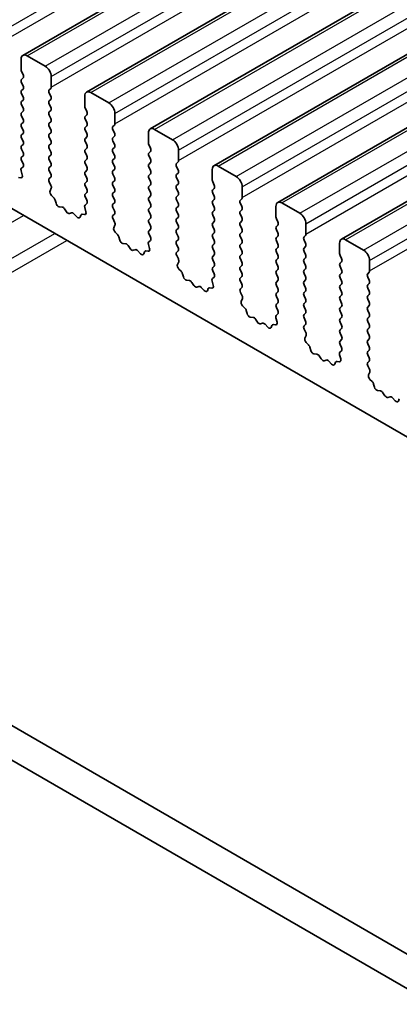
# Model space of a CAD drawing. Units: millimetres. Extents: x 0 to 6185, y 0 to 843.
# Drawn here: x 623 to 646, y 331 to 389 of the extents above; entities that cross this region are included whole.
import ezdxf

# ---------------------------------------------------------------- set-up
doc = ezdxf.new("R2010")
doc.units = ezdxf.units.MM
doc.layers.add('Visible (ISO)', color=7, linetype='Continuous', lineweight=35)
doc.layers.add('Visible Narrow (ISO)', color=7, linetype='Continuous', lineweight=25)

msp = doc.modelspace()

# ---------------------------------------------------------------- linework, layer by layer
at = {"layer": 'Visible (ISO)'}
for p, q in [((623.4705, 386.8429), (782.5696, 478.6988)), ((627.2182, 384.6792), (786.3172, 476.5351)), ((630.9659, 382.5155), (790.0649, 474.3714)), ((634.7135, 380.3518), (793.8125, 472.2077)), ((638.4612, 378.1881), (797.5602, 470.0439)), ((642.2089, 376.0244), (801.3079, 467.8802)), ((688.6683, 339.8084), (589.8148, 396.8815)), ((623.367, 386.0017), (623.367, 386.614)), ((623.7205, 386.8182), (624.7812, 386.2058)), ((623.4801, 385.7077), (623.3953, 385.8874)), ((623.3953, 385.4301), (623.4801, 385.5118)), ((623.4801, 385.0545), (623.3953, 385.2342)), ((625.1347, 385.5934), (625.1347, 384.9811)), ((623.3953, 384.7769), (623.4801, 384.8586)), ((623.4801, 384.4013), (623.3953, 384.581)), ((625.1065, 384.8994), (625.0216, 384.8178)), ((625.0216, 384.6218), (625.1065, 384.4422)), ((627.4682, 384.6545), (628.5289, 384.0421)), ((623.3953, 384.1237), (623.4801, 384.2054)), ((625.1065, 384.2462), (625.0216, 384.1646)), ((625.0216, 383.9686), (625.1065, 383.789)), ((627.1146, 383.838), (627.1146, 384.4503)), ((623.4801, 383.7481), (623.3953, 383.9278)), ((623.3953, 383.4705), (623.4801, 383.5522)), ((625.1065, 383.593), (625.0216, 383.5114)), ((627.2278, 383.544), (627.1429, 383.7236)), ((628.8824, 383.4297), (628.8824, 382.8173)), ((623.4801, 383.0949), (623.3953, 383.2746)), ((623.3953, 382.8173), (623.4801, 382.899)), ((625.0216, 383.3154), (625.1065, 383.1358)), ((625.1065, 382.9398), (625.0216, 382.8582)), ((627.1429, 383.2664), (627.2278, 383.3481)), ((627.2278, 382.8908), (627.1429, 383.0704)), ((623.4801, 382.4417), (623.3953, 382.6214)), ((623.3953, 382.1641), (623.4801, 382.2458)), ((625.0216, 382.6622), (625.1065, 382.4826)), ((625.1065, 382.2866), (625.0216, 382.205)), ((627.1429, 382.6132), (627.2278, 382.6949)), ((627.2278, 382.2376), (627.1429, 382.4173)), ((628.8541, 382.7357), (628.7693, 382.654)), ((628.7693, 382.4581), (628.8541, 382.2784)), ((630.8623, 381.6742), (630.8623, 382.2866)), ((631.2159, 382.4907), (632.2765, 381.8784)), ((623.4801, 381.7885), (623.3953, 381.9682)), ((625.0216, 382.009), (625.1065, 381.8294)), ((627.1429, 381.96), (627.2278, 382.0417)), ((627.2278, 381.5844), (627.1429, 381.7641)), ((628.8541, 382.0825), (628.7693, 382.0008)), ((628.7693, 381.8049), (628.8541, 381.6253)), ((623.3953, 381.5109), (623.4801, 381.5926)), ((623.4801, 381.1354), (623.3953, 381.315)), ((625.1065, 381.6334), (625.0216, 381.5518)), ((625.0216, 381.3558), (625.1065, 381.1762)), ((627.1429, 381.3068), (627.2278, 381.3885)), ((627.2278, 380.9312), (627.1429, 381.1109)), ((628.8541, 381.4293), (628.7693, 381.3476)), ((628.7693, 381.1517), (628.8541, 380.9721)), ((630.9754, 381.3803), (630.8906, 381.5599)), ((630.8906, 381.1027), (630.9754, 381.1843)), ((632.6301, 381.266), (632.6301, 380.6536)), ((564.8056, 380.9088), (670.2002, 320.0592)), ((623.3953, 380.8577), (623.4801, 380.9394)), ((623.4789, 380.4847), (623.3953, 380.6618)), ((625.1065, 380.9802), (625.0216, 380.8986)), ((625.0216, 380.7026), (625.1065, 380.523)), ((627.1429, 380.6536), (627.2278, 380.7353)), ((628.8541, 380.7761), (628.7693, 380.6944)), ((628.7693, 380.4985), (628.8541, 380.3189)), ((630.9754, 380.7271), (630.8906, 380.9067)), ((630.8906, 380.4495), (630.9754, 380.5311)), ((632.6018, 380.572), (632.5169, 380.4903)), ((623.4315, 379.8109), (623.362, 380.0504)), ((623.3816, 380.2003), (623.4774, 380.2873)), ((625.1065, 380.327), (625.0216, 380.2454)), ((625.0216, 380.0494), (625.1065, 379.8698)), ((627.2278, 380.278), (627.1429, 380.4577)), ((627.1429, 380.0004), (627.2278, 380.0821)), ((628.8541, 380.1229), (628.7693, 380.0412)), ((630.9754, 380.0739), (630.8906, 380.2535)), ((632.5169, 380.2944), (632.6018, 380.1147)), ((632.6018, 379.9188), (632.5169, 379.8371)), ((634.61, 379.5105), (634.61, 380.1229)), ((634.9635, 380.327), (636.0242, 379.7146)), ((669.4832, 318.4319), (563.0379, 379.8882)), ((623.216, 379.6637), (623.3498, 379.6441)), ((625.1065, 379.6738), (625.0228, 379.5933)), ((625.0243, 379.3942), (625.1201, 379.1966)), ((627.2278, 379.6248), (627.1429, 379.8045)), ((627.1429, 379.3472), (627.2278, 379.4289)), ((628.7693, 379.8453), (628.8541, 379.6657)), ((628.8541, 379.4697), (628.7693, 379.388)), ((630.8906, 379.7963), (630.9754, 379.8779)), ((630.9754, 379.4207), (630.8906, 379.6003)), ((632.5169, 379.6412), (632.6018, 379.4615)), ((634.7231, 379.2166), (634.6383, 379.3962)), ((625.1397, 379.024), (625.0702, 378.8648)), ((627.2278, 378.9716), (627.1429, 379.1513)), ((627.1429, 378.694), (627.2278, 378.7757)), ((628.7693, 379.1921), (628.8541, 379.0125)), ((628.8541, 378.8165), (628.7693, 378.7349)), ((630.8906, 379.1431), (630.9754, 379.2248)), ((630.9754, 378.7675), (630.8906, 378.9471)), ((632.6018, 379.2656), (632.5169, 379.1839)), ((632.5169, 378.988), (632.6018, 378.8083)), ((634.6383, 378.939), (634.7231, 379.0206)), ((636.3777, 379.1023), (636.3777, 378.4899)), ((625.1519, 378.6036), (625.2857, 378.4688)), ((625.3687, 378.325), (625.4186, 378.1417)), ((627.2266, 378.3209), (627.1429, 378.4981)), ((628.7693, 378.5389), (628.8541, 378.3593)), ((630.8906, 378.4899), (630.9754, 378.5716)), ((630.9754, 378.1143), (630.8906, 378.2939)), ((632.6018, 378.6124), (632.5169, 378.5307)), ((632.5169, 378.3348), (632.6018, 378.1551)), ((634.7231, 378.5634), (634.6383, 378.743)), ((634.6383, 378.2858), (634.7231, 378.3674)), ((636.3495, 378.4083), (636.2646, 378.3266)), ((625.6039, 377.9404), (625.7766, 377.921)), ((625.9162, 377.8177), (626.0379, 377.6383)), ((627.1792, 377.6472), (627.1097, 377.8867)), ((627.1292, 378.0366), (627.2251, 378.1236)), ((628.8541, 378.1633), (628.7693, 378.0817)), ((628.7693, 377.8857), (628.8541, 377.7061)), ((630.8906, 377.8367), (630.9754, 377.9184)), ((630.9754, 377.4611), (630.8906, 377.6407)), ((632.6018, 377.9592), (632.5169, 377.8775)), ((632.5169, 377.6816), (632.6018, 377.5019)), ((634.7231, 377.9102), (634.6383, 378.0898)), ((634.6383, 377.6326), (634.7231, 377.7142)), ((636.2646, 378.1306), (636.3495, 377.951)), ((636.3495, 377.7551), (636.2646, 377.6734)), ((638.3576, 377.3468), (638.3576, 377.9592)), ((638.7112, 378.1633), (639.7718, 377.5509)), ((626.2115, 377.538), (626.3332, 377.577)), ((626.4728, 377.519), (626.6454, 377.3391)), ((626.8308, 377.3265), (626.8807, 377.452)), ((626.9637, 377.5), (627.0974, 377.4804)), ((628.8541, 377.5101), (628.7704, 377.4296)), ((628.772, 377.2305), (628.8678, 377.0329)), ((630.8906, 377.1835), (630.9754, 377.2652)), ((632.6018, 377.306), (632.5169, 377.2243)), ((632.5169, 377.0284), (632.6018, 376.8487)), ((634.7231, 377.257), (634.6383, 377.4366)), ((634.6383, 376.9794), (634.7231, 377.061)), ((636.2646, 377.4774), (636.3495, 377.2978)), ((636.3495, 377.1019), (636.2646, 377.0202)), ((638.4708, 377.0529), (638.3859, 377.2325)), ((628.8874, 376.8603), (628.8179, 376.7011)), ((628.8996, 376.4399), (629.0333, 376.3051)), ((630.9754, 376.8079), (630.8906, 376.9875)), ((630.8906, 376.5303), (630.9754, 376.612)), ((632.6018, 376.6528), (632.5169, 376.5711)), ((634.7231, 376.6038), (634.6383, 376.7834)), ((636.2646, 376.8243), (636.3495, 376.6446)), ((636.3495, 376.4487), (636.2646, 376.367)), ((638.3859, 376.7753), (638.4708, 376.8569)), ((638.4708, 376.3997), (638.3859, 376.5793)), ((640.1254, 376.9386), (640.1254, 376.3262)), ((629.1164, 376.1613), (629.1663, 375.978)), ((630.8769, 375.8729), (630.9727, 375.9598)), ((630.9743, 376.1572), (630.8906, 376.3344)), ((632.5169, 376.3752), (632.6018, 376.1955)), ((632.6018, 375.9996), (632.5169, 375.9179)), ((634.6383, 376.3262), (634.7231, 376.4078)), ((634.7231, 375.9506), (634.6383, 376.1302)), ((636.2646, 376.1711), (636.3495, 375.9914)), ((638.3859, 376.1221), (638.4708, 376.2037)), ((638.4708, 375.7465), (638.3859, 375.9261)), ((640.0971, 376.2445), (640.0123, 376.1629)), ((640.0123, 375.9669), (640.0971, 375.7873)), ((642.4589, 375.9996), (643.5195, 375.3872)), ((629.3516, 375.7767), (629.5242, 375.7573)), ((629.6639, 375.654), (629.7855, 375.4745)), ((629.9592, 375.3743), (630.0808, 375.4133)), ((630.2205, 375.3553), (630.3931, 375.1753)), ((630.5784, 375.1627), (630.6283, 375.2883)), ((630.7114, 375.3363), (630.8451, 375.3167)), ((630.9268, 375.4835), (630.8573, 375.723)), ((632.5169, 375.722), (632.6018, 375.5424)), ((632.6018, 375.3464), (632.5181, 375.2659)), ((634.6383, 375.673), (634.7231, 375.7546)), ((634.7231, 375.2974), (634.6383, 375.477)), ((636.3495, 375.7955), (636.2646, 375.7138)), ((636.2646, 375.5179), (636.3495, 375.3382)), ((638.3859, 375.4689), (638.4708, 375.5505)), ((640.0971, 375.5913), (640.0123, 375.5097)), ((640.0123, 375.3137), (640.0971, 375.1341)), ((642.1053, 375.1831), (642.1053, 375.7955)), ((632.5196, 375.0667), (632.6155, 374.8691)), ((632.635, 374.6966), (632.5655, 374.5374)), ((634.6383, 375.0198), (634.7231, 375.1014)), ((634.7231, 374.6442), (634.6383, 374.8238)), ((636.3495, 375.1423), (636.2646, 375.0606)), ((636.2646, 374.8647), (636.3495, 374.685)), ((638.4708, 375.0933), (638.3859, 375.2729)), ((638.3859, 374.8157), (638.4708, 374.8973)), ((640.0971, 374.9381), (640.0123, 374.8565)), ((642.2184, 374.8892), (642.1336, 375.0688)), ((643.8731, 374.7748), (643.8731, 374.1625)), ((632.6473, 374.2762), (632.781, 374.1414)), ((634.6383, 374.3666), (634.7231, 374.4482)), ((634.7219, 373.9935), (634.6383, 374.1706)), ((636.3495, 374.4891), (636.2646, 374.4074)), ((636.2646, 374.2115), (636.3495, 374.0318)), ((638.4708, 374.4401), (638.3859, 374.6197)), ((638.3859, 374.1625), (638.4708, 374.2441)), ((640.0123, 374.6605), (640.0971, 374.4809)), ((640.0971, 374.2849), (640.0123, 374.2033)), ((642.1336, 374.6115), (642.2184, 374.6932)), ((642.2184, 374.236), (642.1336, 374.4156)), ((632.864, 373.9975), (632.914, 373.8143)), ((633.0993, 373.613), (633.2719, 373.5935)), ((634.6745, 373.3198), (634.605, 373.5592)), ((634.6246, 373.7092), (634.7204, 373.7961)), ((636.3495, 373.8359), (636.2646, 373.7542)), ((636.2646, 373.5583), (636.3495, 373.3786)), ((638.4708, 373.7869), (638.3859, 373.9665)), ((638.3859, 373.5093), (638.4708, 373.5909)), ((640.0123, 374.0073), (640.0971, 373.8277)), ((640.0971, 373.6317), (640.0123, 373.5501)), ((642.1336, 373.9583), (642.2184, 374.04)), ((642.2184, 373.5828), (642.1336, 373.7624)), ((643.8448, 374.0808), (643.7599, 373.9992)), ((643.7599, 373.8032), (643.8448, 373.6236)), ((633.4115, 373.4903), (633.5332, 373.3108)), ((633.7069, 373.2105), (633.8285, 373.2496)), ((633.9681, 373.1916), (634.1408, 373.0116)), ((634.3261, 372.999), (634.376, 373.1246)), ((634.459, 373.1726), (634.5928, 373.153)), ((636.3495, 373.1827), (636.2658, 373.1022)), ((638.4708, 373.1337), (638.3859, 373.3133)), ((640.0123, 373.3541), (640.0971, 373.1745)), ((640.0971, 372.9786), (640.0123, 372.8969)), ((642.1336, 373.3052), (642.2184, 373.3868)), ((642.2184, 372.9296), (642.1336, 373.1092)), ((643.8448, 373.4276), (643.7599, 373.346)), ((643.7599, 373.15), (643.8448, 372.9704)), ((636.2673, 372.903), (636.3631, 372.7054)), ((636.3827, 372.5329), (636.3132, 372.3737)), ((638.3859, 372.8561), (638.4708, 372.9377)), ((638.4708, 372.4805), (638.3859, 372.6601)), ((640.0123, 372.7009), (640.0971, 372.5213)), ((642.1336, 372.652), (642.2184, 372.7336)), ((642.2184, 372.2764), (642.1336, 372.456)), ((643.8448, 372.7744), (643.7599, 372.6928)), ((643.7599, 372.4968), (643.8448, 372.3172)), ((636.3949, 372.1125), (636.5287, 371.9777)), ((636.6117, 371.8338), (636.6616, 371.6506)), ((638.3859, 372.2029), (638.4708, 372.2845)), ((638.4696, 371.8298), (638.3859, 372.0069)), ((640.0971, 372.3254), (640.0123, 372.2437)), ((640.0123, 372.0477), (640.0971, 371.8681)), ((642.1336, 371.9988), (642.2184, 372.0804)), ((642.2184, 371.6232), (642.1336, 371.8028)), ((643.8448, 372.1212), (643.7599, 372.0396)), ((643.7599, 371.8436), (643.8448, 371.664)), ((636.8469, 371.4492), (637.0196, 371.4298)), ((637.1592, 371.3266), (637.2808, 371.1471)), ((638.4222, 371.1561), (638.3527, 371.3955)), ((638.3722, 371.5455), (638.4681, 371.6324)), ((640.0971, 371.6722), (640.0123, 371.5905)), ((640.0123, 371.3945), (640.0971, 371.2149)), ((642.1336, 371.3456), (642.2184, 371.4272)), ((643.8448, 371.468), (643.7599, 371.3864)), ((637.4545, 371.0468), (637.5762, 371.0859)), ((637.7158, 371.0278), (637.8884, 370.8479)), ((638.0738, 370.8353), (638.1237, 370.9609)), ((638.2067, 371.0088), (638.3404, 370.9893)), ((640.0971, 371.019), (640.0134, 370.9384)), ((640.015, 370.7393), (640.1108, 370.5417)), ((642.2184, 370.97), (642.1336, 371.1496)), ((642.1336, 370.6924), (642.2184, 370.774)), ((643.7599, 371.1904), (643.8448, 371.0108)), ((643.8448, 370.8148), (643.7599, 370.7332)), ((640.1304, 370.3692), (640.0609, 370.2099)), ((642.2184, 370.3168), (642.1336, 370.4964)), ((642.1336, 370.0392), (642.2184, 370.1208)), ((643.7599, 370.5372), (643.8448, 370.3576)), ((643.8448, 370.1616), (643.7599, 370.08)), ((640.1426, 369.9488), (640.2763, 369.8139)), ((640.3594, 369.6701), (640.4093, 369.4869)), ((642.2173, 369.6661), (642.1336, 369.8432)), ((643.7599, 369.884), (643.8448, 369.7044)), ((643.8448, 369.5084), (643.7599, 369.4268)), ((640.5946, 369.2855), (640.7672, 369.2661)), ((640.9069, 369.1629), (641.0285, 368.9834)), ((641.2022, 368.8831), (641.3238, 368.9222)), ((642.1698, 368.9923), (642.1003, 369.2318)), ((642.1199, 369.3818), (642.2157, 369.4687)), ((643.7599, 369.2308), (643.8448, 369.0512)), ((641.4635, 368.8641), (641.6361, 368.6842)), ((641.8214, 368.6716), (641.8713, 368.7972)), ((641.9544, 368.8451), (642.0881, 368.8256)), ((643.8448, 368.8552), (643.7611, 368.7747)), ((643.7626, 368.5756), (643.8585, 368.378)), ((643.878, 368.2054), (643.8085, 368.0462)), ((643.8903, 367.7851), (644.024, 367.6502)), ((644.107, 367.5064), (644.157, 367.3232)), ((644.3423, 367.1218), (644.5149, 367.1024)), ((644.6545, 366.9992), (644.7762, 366.8197)), ((644.9499, 366.7194), (645.0715, 366.7584)), ((645.2111, 366.7004), (645.3838, 366.5205)), ((645.5691, 366.5079), (645.619, 366.6335))]:
    msp.add_line(p, q, dxfattribs=at)
for centre, major_axis, start_param, end_param in [((623.7205, 386.4099), (-0.25, 0.433), 5.4977871, 7.0685835), ((623.5084, 385.92), (-0.1, 0.1732), 0.7853982, 1.4288993), ((623.367, 385.6751), (0.1, -0.1732), 0.1418971, 1.4288993), ((624.7812, 385.7975), (0.25, -0.433), 0.7853982, 2.3561945), ((623.5084, 385.2668), (-0.1, 0.1732), 0.1418971, 1.4288993), ((623.5084, 384.6136), (-0.1, 0.1732), 0.1418971, 1.4288993), ((623.367, 385.0219), (0.1, -0.1732), 0.1418971, 1.4288993), ((625.1347, 384.6545), (-0.1, 0.1732), 0.1418971, 1.4288993), ((624.9933, 385.0627), (0.1, -0.1732), 0.1418971, 0.7853982), ((627.4682, 384.2462), (-0.25, 0.433), 5.4977871, 7.0685835), ((623.5084, 383.9604), (-0.1, 0.1732), 0.1418971, 1.4288993), ((623.367, 384.3687), (0.1, -0.1732), 0.1418971, 1.4288993), ((625.1347, 384.0013), (-0.1, 0.1732), 0.1418971, 1.4288993), ((624.9933, 384.4095), (0.1, -0.1732), 0.1418971, 1.4288993), ((628.5289, 383.6338), (0.25, -0.433), 0.7853982, 2.3561945), ((623.5084, 383.3072), (-0.1, 0.1732), 0.1418971, 1.4288993), ((623.367, 383.7155), (0.1, -0.1732), 0.1418971, 1.4288993), ((625.1347, 383.3481), (-0.1, 0.1732), 0.1418971, 1.4288993), ((624.9933, 383.7563), (0.1, -0.1732), 0.1418971, 1.4288993), ((627.2561, 383.7563), (-0.1, 0.1732), 0.7853982, 1.4288993), ((627.1146, 383.5114), (0.1, -0.1732), 0.1418971, 1.4288993), ((623.5084, 382.654), (-0.1, 0.1732), 0.1418971, 1.4288993), ((623.367, 383.0623), (0.1, -0.1732), 0.1418971, 1.4288993), ((625.1347, 382.6949), (-0.1, 0.1732), 0.1418971, 1.4288993), ((624.9933, 383.1031), (0.1, -0.1732), 0.1418971, 1.4288993), ((627.2561, 383.1031), (-0.1, 0.1732), 0.1418971, 1.4288993), ((627.1146, 382.8582), (0.1, -0.1732), 0.1418971, 1.4288993), ((628.741, 382.899), (0.1, -0.1732), 0.1418971, 0.7853982), ((623.367, 382.4091), (0.1, -0.1732), 0.1418971, 1.4288993), ((624.9933, 382.4499), (0.1, -0.1732), 0.1418971, 1.4288993), ((627.2561, 382.4499), (-0.1, 0.1732), 0.1418971, 1.4288993), ((627.1146, 382.205), (0.1, -0.1732), 0.1418971, 1.4288993), ((628.8824, 382.4907), (-0.1, 0.1732), 0.1418971, 1.4288993), ((628.741, 382.2458), (0.1, -0.1732), 0.1418971, 1.4288993), ((631.2159, 382.0825), (-0.25, 0.433), 5.4977871, 7.0685835), ((623.5084, 382.0008), (-0.1, 0.1732), 0.1418971, 1.4288993), ((623.367, 381.7559), (0.1, -0.1732), 0.1418971, 1.4288993), ((625.1347, 382.0417), (-0.1, 0.1732), 0.1418971, 1.4288993), ((624.9933, 381.7967), (0.1, -0.1732), 0.1418971, 1.4288993), ((627.2561, 381.7967), (-0.1, 0.1732), 0.1418971, 1.4288993), ((628.8824, 381.8375), (-0.1, 0.1732), 0.1418971, 1.4288993), ((631.0037, 381.5926), (-0.1, 0.1732), 0.7853982, 1.4288993), ((632.2765, 381.4701), (0.25, -0.433), 0.7853982, 2.3561945), ((623.5084, 381.3476), (-0.1, 0.1732), 0.1418971, 1.4288993), ((623.367, 381.1027), (0.1, -0.1732), 0.1418971, 1.4288993), ((625.1347, 381.3885), (-0.1, 0.1732), 0.1418971, 1.4288993), ((624.9933, 381.1435), (0.1, -0.1732), 0.1418971, 1.4288993), ((627.2561, 381.1435), (-0.1, 0.1732), 0.1418971, 1.4288993), ((627.1146, 381.5518), (0.1, -0.1732), 0.1418971, 1.4288993), ((628.8824, 381.1843), (-0.1, 0.1732), 0.1418971, 1.4288993), ((628.741, 381.5926), (0.1, -0.1732), 0.1418971, 1.4288993), ((631.0037, 380.9394), (-0.1, 0.1732), 0.1418971, 1.4288993), ((630.8623, 381.3476), (0.1, -0.1732), 0.1418971, 1.4288993), ((623.5084, 380.6944), (-0.1, 0.1732), 0.1418971, 1.4288993), ((625.1347, 380.7353), (-0.1, 0.1732), 0.1418971, 1.4288993), ((624.9933, 380.4903), (0.1, -0.1732), 0.1418971, 1.4288993), ((627.2561, 380.4903), (-0.1, 0.1732), 0.1418971, 1.4288993), ((627.1146, 380.8986), (0.1, -0.1732), 0.1418971, 1.4288993), ((628.8824, 380.5311), (-0.1, 0.1732), 0.1418971, 1.4288993), ((628.741, 380.9394), (0.1, -0.1732), 0.1418971, 1.4288993), ((630.8623, 380.6944), (0.1, -0.1732), 0.1418971, 1.4288993), ((632.6301, 380.327), (-0.1, 0.1732), 0.1418971, 1.4288993), ((632.4886, 380.7353), (0.1, -0.1732), 0.1418971, 0.7853982), ((623.4932, 380.0356), (-0.1, 0.1732), 0.1242358, 1.1681528), ((623.3658, 380.452), (0.1, -0.1732), 0.1242358, 1.4288993), ((625.1347, 380.0821), (-0.1, 0.1732), 0.1418971, 1.4288993), ((627.2561, 379.8371), (-0.1, 0.1732), 0.1418971, 1.4288993), ((627.1146, 380.2454), (0.1, -0.1732), 0.1418971, 1.4288993), ((628.8824, 379.8779), (-0.1, 0.1732), 0.1418971, 1.4288993), ((628.741, 380.2862), (0.1, -0.1732), 0.1418971, 1.4288993), ((631.0037, 380.2862), (-0.1, 0.1732), 0.1418971, 1.4288993), ((630.8623, 380.0412), (0.1, -0.1732), 0.1418971, 1.4288993), ((632.4886, 380.0821), (0.1, -0.1732), 0.1418971, 1.4288993), ((634.9635, 379.9188), (-0.25, 0.433), 5.4977871, 7.0685835), ((623.3003, 379.8257), (0.1, -0.1732), 5.855052, 7.4513381), ((625.1359, 379.43), (-0.1, 0.1732), 0.1418971, 1.4465605), ((624.9933, 379.8371), (0.1, -0.1732), 0.1418971, 1.4288993), ((627.2561, 379.1839), (-0.1, 0.1732), 0.1418971, 1.4288993), ((627.1146, 379.5922), (0.1, -0.1732), 0.1418971, 1.4288993), ((628.8824, 379.2248), (-0.1, 0.1732), 0.1418971, 1.4288993), ((628.741, 379.633), (0.1, -0.1732), 0.1418971, 1.4288993), ((631.0037, 379.633), (-0.1, 0.1732), 0.1418971, 1.4288993), ((630.8623, 379.388), (0.1, -0.1732), 0.1418971, 1.4288993), ((632.6301, 379.6738), (-0.1, 0.1732), 0.1418971, 1.4288993), ((632.4886, 379.4289), (0.1, -0.1732), 0.1418971, 1.4288993), ((634.7514, 379.4289), (-0.1, 0.1732), 0.7853982, 1.4288993), ((636.0242, 379.3064), (0.25, -0.433), 0.7853982, 2.3561945), ((625.2014, 378.7281), (0.1, -0.1732), 3.5442362, 5.1405223), ((625.0085, 379.1607), (0.1, -0.1732), 0.4026436, 1.4465605), ((627.1146, 378.939), (0.1, -0.1732), 0.1418971, 1.4288993), ((628.741, 378.9798), (0.1, -0.1732), 0.1418971, 1.4288993), ((631.0037, 378.9798), (-0.1, 0.1732), 0.1418971, 1.4288993), ((630.8623, 378.7349), (0.1, -0.1732), 0.1418971, 1.4288993), ((632.6301, 379.0206), (-0.1, 0.1732), 0.1418971, 1.4288993), ((632.4886, 378.7757), (0.1, -0.1732), 0.1418971, 1.4288993), ((634.7514, 378.7757), (-0.1, 0.1732), 0.1418971, 1.4288993), ((634.61, 379.1839), (0.1, -0.1732), 0.1418971, 1.4288993), ((625.2362, 378.3444), (0.1, -0.1732), 1.142663, 1.9989297), ((627.2561, 378.5307), (-0.1, 0.1732), 0.1418971, 1.4288993), ((627.1135, 378.2883), (0.1, -0.1732), 0.1242358, 1.4288993), ((628.8824, 378.5716), (-0.1, 0.1732), 0.1418971, 1.4288993), ((628.741, 378.3266), (0.1, -0.1732), 0.1418971, 1.4288993), ((631.0037, 378.3266), (-0.1, 0.1732), 0.1418971, 1.4288993), ((632.6301, 378.3674), (-0.1, 0.1732), 0.1418971, 1.4288993), ((634.7514, 378.1225), (-0.1, 0.1732), 0.1418971, 1.4288993), ((634.61, 378.5307), (0.1, -0.1732), 0.1418971, 1.4288993), ((636.3777, 378.1633), (-0.1, 0.1732), 0.1418971, 1.4288993), ((636.2363, 378.5716), (0.1, -0.1732), 0.1418971, 0.7853982), ((638.7112, 377.7551), (-0.25, 0.433), 5.4977871, 7.0685835), ((625.5511, 378.1224), (0.1, -0.1732), 4.2842557, 5.8805417), ((625.8294, 377.739), (0.1, -0.1732), 1.6950321, 2.7389491), ((626.1247, 377.717), (0.1, -0.1732), 4.8366248, 6.1589495), ((627.2408, 377.8719), (-0.1, 0.1732), 0.1242358, 1.1681528), ((627.048, 377.662), (0.1, -0.1732), 5.855052, 7.4513381), ((628.8824, 377.9184), (-0.1, 0.1732), 0.1418971, 1.4288993), ((628.741, 377.6734), (0.1, -0.1732), 0.1418971, 1.4288993), ((631.0037, 377.6734), (-0.1, 0.1732), 0.1418971, 1.4288993), ((630.8623, 378.0817), (0.1, -0.1732), 0.1418971, 1.4288993), ((632.6301, 377.7142), (-0.1, 0.1732), 0.1418971, 1.4288993), ((632.4886, 378.1225), (0.1, -0.1732), 0.1418971, 1.4288993), ((634.7514, 377.4693), (-0.1, 0.1732), 0.1418971, 1.4288993), ((634.61, 377.8775), (0.1, -0.1732), 0.1418971, 1.4288993), ((636.3777, 377.5101), (-0.1, 0.1732), 0.1418971, 1.4288993), ((636.2363, 377.9184), (0.1, -0.1732), 0.1418971, 1.4288993), ((626.42, 377.398), (-0.1, 0.1732), 5.1150325, 6.1589495), ((626.6983, 377.4601), (0.1, -0.1732), 5.1150325, 6.7113186), ((627.0132, 377.3184), (-0.1, 0.1732), 5.855052, 6.7113186), ((628.8836, 377.2663), (-0.1, 0.1732), 0.1418971, 1.4465605), ((628.7562, 376.997), (0.1, -0.1732), 0.4026436, 1.4465605), ((631.0037, 377.0202), (-0.1, 0.1732), 0.1418971, 1.4288993), ((630.8623, 377.4285), (0.1, -0.1732), 0.1418971, 1.4288993), ((632.6301, 377.061), (-0.1, 0.1732), 0.1418971, 1.4288993), ((632.4886, 377.4693), (0.1, -0.1732), 0.1418971, 1.4288993), ((634.61, 377.2243), (0.1, -0.1732), 0.1418971, 1.4288993), ((636.3777, 376.8569), (-0.1, 0.1732), 0.1418971, 1.4288993), ((636.2363, 377.2652), (0.1, -0.1732), 0.1418971, 1.4288993), ((638.4991, 377.2652), (-0.1, 0.1732), 0.7853982, 1.4288993), ((638.3576, 377.0202), (0.1, -0.1732), 0.1418971, 1.4288993), ((639.7718, 377.1427), (0.25, -0.433), 0.7853982, 2.3561945), ((628.9491, 376.5644), (0.1, -0.1732), 3.5442362, 5.1405223), ((631.0037, 376.367), (-0.1, 0.1732), 0.1418971, 1.4288993), ((630.8623, 376.7753), (0.1, -0.1732), 0.1418971, 1.4288993), ((632.6301, 376.4078), (-0.1, 0.1732), 0.1418971, 1.4288993), ((632.4886, 376.8161), (0.1, -0.1732), 0.1418971, 1.4288993), ((634.7514, 376.8161), (-0.1, 0.1732), 0.1418971, 1.4288993), ((634.61, 376.5711), (0.1, -0.1732), 0.1418971, 1.4288993), ((636.2363, 376.612), (0.1, -0.1732), 0.1418971, 1.4288993), ((638.4991, 376.612), (-0.1, 0.1732), 0.1418971, 1.4288993), ((628.9839, 376.1806), (0.1, -0.1732), 1.142663, 1.9989297), ((629.2988, 375.9586), (0.1, -0.1732), 4.2842557, 5.8805417), ((630.9885, 375.7082), (-0.1, 0.1732), 0.1242358, 1.1681528), ((630.8611, 376.1246), (0.1, -0.1732), 0.1242358, 1.4288993), ((632.6301, 375.7546), (-0.1, 0.1732), 0.1418971, 1.4288993), ((632.4886, 376.1629), (0.1, -0.1732), 0.1418971, 1.4288993), ((634.7514, 376.1629), (-0.1, 0.1732), 0.1418971, 1.4288993), ((634.61, 375.9179), (0.1, -0.1732), 0.1418971, 1.4288993), ((636.3777, 376.2037), (-0.1, 0.1732), 0.1418971, 1.4288993), ((636.2363, 375.9588), (0.1, -0.1732), 0.1418971, 1.4288993), ((638.4991, 375.9588), (-0.1, 0.1732), 0.1418971, 1.4288993), ((638.3576, 376.367), (0.1, -0.1732), 0.1418971, 1.4288993), ((640.1254, 375.9996), (-0.1, 0.1732), 0.1418971, 1.4288993), ((639.984, 376.4078), (0.1, -0.1732), 0.1418971, 0.7853982), ((642.4589, 375.5913), (-0.25, 0.433), 5.4977871, 7.0685835), ((629.577, 375.5753), (0.1, -0.1732), 1.6950321, 2.7389491), ((629.8724, 375.5533), (0.1, -0.1732), 4.8366248, 6.1589495), ((630.1677, 375.2343), (-0.1, 0.1732), 5.1150325, 6.1589495), ((630.7608, 375.1547), (-0.1, 0.1732), 5.855052, 6.7113186), ((630.7956, 375.4982), (0.1, -0.1732), 5.855052, 7.4513381), ((632.4886, 375.5097), (0.1, -0.1732), 0.1418971, 1.4288993), ((634.7514, 375.5097), (-0.1, 0.1732), 0.1418971, 1.4288993), ((634.61, 375.2647), (0.1, -0.1732), 0.1418971, 1.4288993), ((636.3777, 375.5505), (-0.1, 0.1732), 0.1418971, 1.4288993), ((636.2363, 375.3056), (0.1, -0.1732), 0.1418971, 1.4288993), ((638.4991, 375.3056), (-0.1, 0.1732), 0.1418971, 1.4288993), ((638.3576, 375.7138), (0.1, -0.1732), 0.1418971, 1.4288993), ((640.1254, 375.3464), (-0.1, 0.1732), 0.1418971, 1.4288993), ((639.984, 375.7546), (0.1, -0.1732), 0.1418971, 1.4288993), ((643.5195, 374.979), (0.25, -0.433), 0.7853982, 2.3561945), ((630.4459, 375.2963), (0.1, -0.1732), 5.1150325, 6.7113186), ((632.6312, 375.1026), (-0.1, 0.1732), 0.1418971, 1.4465605), ((632.5039, 374.8333), (0.1, -0.1732), 0.4026436, 1.4465605), ((634.7514, 374.8565), (-0.1, 0.1732), 0.1418971, 1.4288993), ((636.3777, 374.8973), (-0.1, 0.1732), 0.1418971, 1.4288993), ((638.4991, 374.6524), (-0.1, 0.1732), 0.1418971, 1.4288993), ((638.3576, 375.0606), (0.1, -0.1732), 0.1418971, 1.4288993), ((640.1254, 374.6932), (-0.1, 0.1732), 0.1418971, 1.4288993), ((639.984, 375.1014), (0.1, -0.1732), 0.1418971, 1.4288993), ((642.2467, 375.1014), (-0.1, 0.1732), 0.7853982, 1.4288993), ((642.1053, 374.8565), (0.1, -0.1732), 0.1418971, 1.4288993), ((632.6967, 374.4006), (0.1, -0.1732), 3.5442362, 5.1405223), ((632.7315, 374.0169), (0.1, -0.1732), 1.142663, 1.9989297), ((634.7514, 374.2033), (-0.1, 0.1732), 0.1418971, 1.4288993), ((634.61, 374.6115), (0.1, -0.1732), 0.1418971, 1.4288993), ((636.3777, 374.2441), (-0.1, 0.1732), 0.1418971, 1.4288993), ((636.2363, 374.6524), (0.1, -0.1732), 0.1418971, 1.4288993), ((638.4991, 373.9992), (-0.1, 0.1732), 0.1418971, 1.4288993), ((638.3576, 374.4074), (0.1, -0.1732), 0.1418971, 1.4288993), ((640.1254, 374.04), (-0.1, 0.1732), 0.1418971, 1.4288993), ((639.984, 374.4482), (0.1, -0.1732), 0.1418971, 1.4288993), ((642.2467, 374.4482), (-0.1, 0.1732), 0.1418971, 1.4288993), ((642.1053, 374.2033), (0.1, -0.1732), 0.1418971, 1.4288993), ((643.7316, 374.2441), (0.1, -0.1732), 0.1418971, 0.7853982), ((633.0464, 373.7949), (0.1, -0.1732), 4.2842557, 5.8805417), ((633.3247, 373.4116), (0.1, -0.1732), 1.6950321, 2.7389491), ((634.7362, 373.5445), (-0.1, 0.1732), 0.1242358, 1.1681528), ((634.6088, 373.9608), (0.1, -0.1732), 0.1242358, 1.4288993), ((636.3777, 373.5909), (-0.1, 0.1732), 0.1418971, 1.4288993), ((636.2363, 373.9992), (0.1, -0.1732), 0.1418971, 1.4288993), ((638.3576, 373.7542), (0.1, -0.1732), 0.1418971, 1.4288993), ((640.1254, 373.3868), (-0.1, 0.1732), 0.1418971, 1.4288993), ((639.984, 373.795), (0.1, -0.1732), 0.1418971, 1.4288993), ((642.2467, 373.795), (-0.1, 0.1732), 0.1418971, 1.4288993), ((642.1053, 373.5501), (0.1, -0.1732), 0.1418971, 1.4288993), ((643.8731, 373.8359), (-0.1, 0.1732), 0.1418971, 1.4288993), ((643.7316, 373.5909), (0.1, -0.1732), 0.1418971, 1.4288993), ((633.62, 373.3896), (0.1, -0.1732), 4.8366248, 6.1589495), ((633.9153, 373.0706), (-0.1, 0.1732), 5.1150325, 6.1589495), ((634.1936, 373.1326), (0.1, -0.1732), 5.1150325, 6.7113186), ((634.5085, 372.991), (-0.1, 0.1732), 5.855052, 6.7113186), ((634.5433, 373.3345), (0.1, -0.1732), 5.855052, 7.4513381), ((636.3789, 372.9389), (-0.1, 0.1732), 0.1418971, 1.4465605), ((636.2363, 373.346), (0.1, -0.1732), 0.1418971, 1.4288993), ((638.4991, 373.346), (-0.1, 0.1732), 0.1418971, 1.4288993), ((638.3576, 373.101), (0.1, -0.1732), 0.1418971, 1.4288993), ((639.984, 373.1419), (0.1, -0.1732), 0.1418971, 1.4288993), ((642.2467, 373.1419), (-0.1, 0.1732), 0.1418971, 1.4288993), ((643.8731, 373.1827), (-0.1, 0.1732), 0.1418971, 1.4288993), ((643.7316, 372.9377), (0.1, -0.1732), 0.1418971, 1.4288993), ((636.2515, 372.6696), (0.1, -0.1732), 0.4026436, 1.4465605), ((638.4991, 372.6928), (-0.1, 0.1732), 0.1418971, 1.4288993), ((638.3576, 372.4478), (0.1, -0.1732), 0.1418971, 1.4288993), ((640.1254, 372.7336), (-0.1, 0.1732), 0.1418971, 1.4288993), ((639.984, 372.4887), (0.1, -0.1732), 0.1418971, 1.4288993), ((642.2467, 372.4887), (-0.1, 0.1732), 0.1418971, 1.4288993), ((642.1053, 372.8969), (0.1, -0.1732), 0.1418971, 1.4288993), ((643.8731, 372.5295), (-0.1, 0.1732), 0.1418971, 1.4288993), ((636.4444, 372.2369), (0.1, -0.1732), 3.5442362, 5.1405223), ((636.4792, 371.8532), (0.1, -0.1732), 1.142663, 1.9989297), ((638.4991, 372.0396), (-0.1, 0.1732), 0.1418971, 1.4288993), ((638.3565, 371.7971), (0.1, -0.1732), 0.1242358, 1.4288993), ((640.1254, 372.0804), (-0.1, 0.1732), 0.1418971, 1.4288993), ((639.984, 371.8355), (0.1, -0.1732), 0.1418971, 1.4288993), ((642.2467, 371.8355), (-0.1, 0.1732), 0.1418971, 1.4288993), ((642.1053, 372.2437), (0.1, -0.1732), 0.1418971, 1.4288993), ((643.8731, 371.8763), (-0.1, 0.1732), 0.1418971, 1.4288993), ((643.7316, 372.2845), (0.1, -0.1732), 0.1418971, 1.4288993), ((636.7941, 371.6312), (0.1, -0.1732), 4.2842557, 5.8805417), ((637.0724, 371.2478), (0.1, -0.1732), 1.6950321, 2.7389491), ((638.4838, 371.3808), (-0.1, 0.1732), 0.1242358, 1.1681528), ((640.1254, 371.4272), (-0.1, 0.1732), 0.1418971, 1.4288993), ((642.2467, 371.1823), (-0.1, 0.1732), 0.1418971, 1.4288993), ((642.1053, 371.5905), (0.1, -0.1732), 0.1418971, 1.4288993), ((643.8731, 371.2231), (-0.1, 0.1732), 0.1418971, 1.4288993), ((643.7316, 371.6313), (0.1, -0.1732), 0.1418971, 1.4288993), ((637.3677, 371.2259), (0.1, -0.1732), 4.8366248, 6.1589495), ((637.663, 370.9068), (-0.1, 0.1732), 5.1150325, 6.1589495), ((637.9413, 370.9689), (0.1, -0.1732), 5.1150325, 6.7113186), ((638.2562, 370.8273), (-0.1, 0.1732), 5.855052, 6.7113186), ((638.291, 371.1708), (0.1, -0.1732), 5.855052, 7.4513381), ((640.1266, 370.7751), (-0.1, 0.1732), 0.1418971, 1.4465605), ((639.984, 371.1823), (0.1, -0.1732), 0.1418971, 1.4288993), ((642.2467, 370.5291), (-0.1, 0.1732), 0.1418971, 1.4288993), ((642.1053, 370.9373), (0.1, -0.1732), 0.1418971, 1.4288993), ((643.8731, 370.5699), (-0.1, 0.1732), 0.1418971, 1.4288993), ((643.7316, 370.9781), (0.1, -0.1732), 0.1418971, 1.4288993), ((640.1921, 370.0732), (0.1, -0.1732), 3.5442362, 5.1405223), ((639.9992, 370.5059), (0.1, -0.1732), 0.4026436, 1.4465605), ((642.1053, 370.2841), (0.1, -0.1732), 0.1418971, 1.4288993), ((643.8731, 369.9167), (-0.1, 0.1732), 0.1418971, 1.4288993), ((643.7316, 370.3249), (0.1, -0.1732), 0.1418971, 1.4288993), ((640.2269, 369.6895), (0.1, -0.1732), 1.142663, 1.9989297), ((640.5418, 369.4675), (0.1, -0.1732), 4.2842557, 5.8805417), ((642.2467, 369.8759), (-0.1, 0.1732), 0.1418971, 1.4288993), ((642.1041, 369.6334), (0.1, -0.1732), 0.1242358, 1.4288993), ((643.7316, 369.6717), (0.1, -0.1732), 0.1418971, 1.4288993), ((640.82, 369.0841), (0.1, -0.1732), 1.6950321, 2.7389491), ((641.1154, 369.0621), (0.1, -0.1732), 4.8366248, 6.1589495), ((641.4107, 368.7431), (-0.1, 0.1732), 5.1150325, 6.1589495), ((642.2315, 369.2171), (-0.1, 0.1732), 0.1242358, 1.1681528), ((642.0386, 369.0071), (0.1, -0.1732), 5.855052, 7.4513381), ((643.8731, 369.2635), (-0.1, 0.1732), 0.1418971, 1.4288993), ((643.7316, 369.0185), (0.1, -0.1732), 0.1418971, 1.4288993), ((641.6889, 368.8052), (0.1, -0.1732), 5.1150325, 6.7113186), ((642.0038, 368.6636), (-0.1, 0.1732), 5.855052, 6.7113186), ((643.8742, 368.6114), (-0.1, 0.1732), 0.1418971, 1.4465605), ((643.7469, 368.3422), (0.1, -0.1732), 0.4026436, 1.4465605), ((643.9397, 367.9095), (0.1, -0.1732), 3.5442362, 5.1405223), ((643.9745, 367.5258), (0.1, -0.1732), 1.142663, 1.9989297), ((644.2894, 367.3038), (0.1, -0.1732), 4.2842557, 5.8805417), ((644.5677, 366.9204), (0.1, -0.1732), 1.6950321, 2.7389491), ((644.863, 366.8984), (0.1, -0.1732), 4.8366248, 6.1589495), ((645.1583, 366.5794), (-0.1, 0.1732), 5.1150325, 6.1589495), ((645.4366, 366.6415), (0.1, -0.1732), 5.1150325, 6.7113186)]:
    msp.add_ellipse(centre, major_axis=major_axis, ratio=0.5773503, start_param=start_param, end_param=end_param, dxfattribs=at)
at = {"layer": 'Visible Narrow (ISO)'}
for p, q in [((621.3871, 387.7571), (780.4861, 479.613)), ((621.3871, 387.1448), (780.4861, 479.0006)), ((623.7205, 386.8182), (782.8196, 478.674)), ((624.7812, 386.2058), (783.8802, 478.0617)), ((625.1347, 385.5934), (784.2338, 477.4493)), ((625.1347, 384.9811), (784.2338, 476.8369)), ((627.4682, 384.6545), (786.5672, 476.5103)), ((628.5289, 384.0421), (787.6279, 475.8979)), ((628.8824, 383.4297), (787.9814, 475.2856)), ((628.8824, 382.8173), (787.9814, 474.6732)), ((631.2159, 382.4907), (790.3149, 474.3466)), ((632.2765, 381.8784), (791.3755, 473.7342)), ((632.6301, 381.266), (791.7291, 473.1219)), ((632.6301, 380.6536), (791.7291, 472.5095)), ((634.9635, 380.327), (794.0625, 472.1829)), ((636.0242, 379.7146), (795.1232, 471.5705)), ((636.3777, 379.1023), (795.4768, 470.9581)), ((636.3777, 378.4899), (795.4768, 470.3458)), ((638.7112, 378.1633), (797.8102, 470.0192)), ((639.7718, 377.5509), (798.8709, 469.4068)), ((640.1254, 376.9386), (799.2244, 468.7944)), ((640.1254, 376.3262), (799.2244, 468.1821)), ((642.4589, 375.9996), (801.5579, 467.8555)), ((643.5195, 375.3872), (802.6185, 467.2431)), ((643.8731, 374.7748), (802.9721, 466.6307)), ((643.8731, 374.1625), (802.9721, 466.0183)), ((597.1761, 362.2197), (623.5134, 377.4256)), ((599.0095, 361.1612), (625.3469, 376.367)), ((599.7167, 360.7529), (626.054, 375.9588))]:
    msp.add_line(p, q, dxfattribs=at)

doc.saveas('drawing.dxf')
